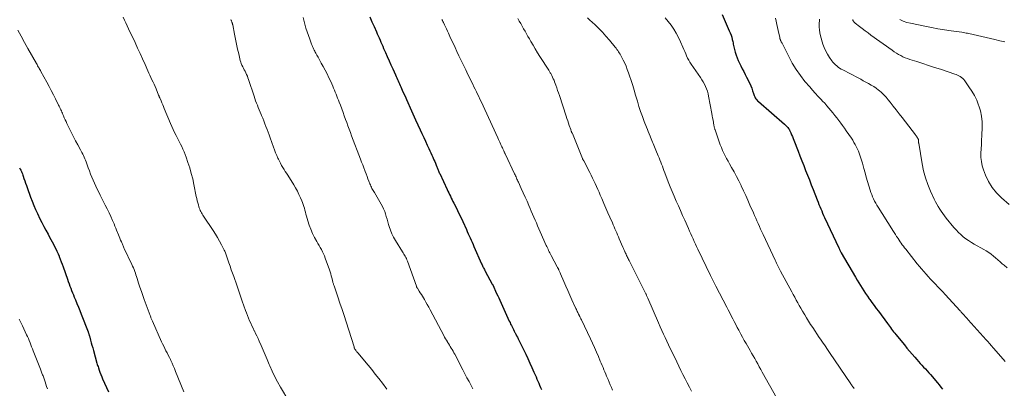
# Model space of a CAD drawing. Units: feet. Extents: x 1985000 to 1990021, y 510000 to 515000.
# Drawn here: x 1987134 to 1987391, y 510991 to 511088 of the extents above; entities that cross this region are included whole.
import ezdxf

# ---------------------------------------------------------------- set-up
doc = ezdxf.new("R2010")
doc.units = ezdxf.units.FT
doc.header["$LTSCALE"] = 100
doc.header["$MEASUREMENT"] = 0
doc.layers.add('CONTOUR INDEX', color=32, linetype='Continuous', lineweight=25)
doc.layers.add('CONTOUR INTERMEDIATE', color=40, linetype='Continuous', lineweight=15)

msp = doc.modelspace()

# ---------------------------------------------------------------- linework, layer by layer
at = {"layer": 'CONTOUR INDEX', "flags": 128}
for points, elevation in [([(1987317.58, 511088.84), (1987319.49, 511084.61), (1987319.73, 511084.05), (1987319.94, 511083.48), (1987320.12, 511082.89), (1987320.27, 511082.3), (1987320.38, 511081.8), (1987320.46, 511081.45), (1987320.53, 511081.1), (1987320.6, 511080.74), (1987320.66, 511080.39), (1987320.73, 511080.04), (1987320.81, 511079.69), (1987320.9, 511079.34), (1987321.01, 511079), (1987321.28, 511078.24), (1987321.55, 511077.52), (1987321.84, 511076.81), (1987322.16, 511076.12), (1987322.5, 511075.43), (1987322.89, 511074.68), (1987323.27, 511073.93), (1987323.65, 511073.19), (1987324.03, 511072.44), (1987324.41, 511071.69), (1987324.55, 511071.41), (1987324.84, 511070.8), (1987325.11, 511070.18), (1987325.35, 511069.55), (1987325.58, 511068.91), (1987325.8, 511068.23), (1987325.9, 511067.93), (1987326.02, 511067.64), (1987326.15, 511067.35), (1987326.3, 511067.06), (1987326.47, 511066.79), (1987326.65, 511066.54), (1987326.86, 511066.3), (1987327.09, 511066.08), (1987333.92, 511060.15), (1987334.14, 511059.95), (1987334.36, 511059.74), (1987334.56, 511059.52), (1987334.77, 511059.29), (1987334.95, 511059.06), (1987335.12, 511058.81), (1987335.27, 511058.55), (1987335.41, 511058.28), (1987335.59, 511057.89), (1987335.8, 511057.41), (1987336, 511056.93), (1987336.2, 511056.45), (1987336.39, 511055.97), (1987337.49, 511053.1), (1987337.98, 511051.84), (1987338.47, 511050.58), (1987338.96, 511049.32), (1987339.46, 511048.07), (1987339.96, 511046.81), (1987340.45, 511045.55), (1987340.95, 511044.29), (1987341.44, 511043.04), (1987342.51, 511040.32), (1987342.73, 511039.74), (1987342.97, 511039.16), (1987343.2, 511038.58), (1987343.44, 511038.01), (1987343.68, 511037.43), (1987343.93, 511036.86), (1987344.18, 511036.29), (1987344.44, 511035.73), (1987348.14, 511027.8), (1987348.22, 511027.64), (1987348.3, 511027.47), (1987348.38, 511027.31), (1987348.46, 511027.15), (1987348.55, 511026.99), (1987348.63, 511026.83), (1987348.72, 511026.67), (1987348.81, 511026.51), (1987352.52, 511020.07), (1987352.95, 511019.35), (1987353.37, 511018.64), (1987353.81, 511017.93), (1987354.26, 511017.23), (1987354.71, 511016.53), (1987355.18, 511015.84), (1987355.65, 511015.16), (1987356.13, 511014.48), (1987356.28, 511014.27), (1987356.84, 511013.49), (1987357.4, 511012.72), (1987357.97, 511011.94), (1987358.53, 511011.17), (1987360.88, 511007.97), (1987361.15, 511007.61), (1987361.42, 511007.25), (1987361.69, 511006.9), (1987361.96, 511006.54), (1987362.24, 511006.19), (1987362.52, 511005.83), (1987362.8, 511005.48), (1987363.08, 511005.13), (1987365.33, 511002.37), (1987366, 511001.55), (1987366.68, 511000.74), (1987367.36, 510999.93), (1987368.06, 510999.13), (1987368.57, 510998.55), (1987369.01, 510998.05), (1987369.46, 510997.55), (1987369.92, 510997.06), (1987370.38, 510996.57), (1987370.83, 510996.08), (1987371.29, 510995.59), (1987371.74, 510995.09), (1987372.18, 510994.59), (1987374, 510992.47), (1987374.46, 510991.92), (1987374.89, 510991.35), (1987375.29, 510990.76)], 860), ([(1987225.38, 511088.22), (1987225.92, 511086.98), (1987226.46, 511085.74), (1987227.07, 511084.35), (1987227.31, 511083.81), (1987227.55, 511083.26), (1987227.78, 511082.72), (1987228.02, 511082.18), (1987228.26, 511081.63), (1987228.5, 511081.09), (1987228.74, 511080.54)], 880), ([(1987228.74, 511080.54), (1987228.97, 511080), (1987229.44, 511078.93), (1987229.91, 511077.85), (1987230.38, 511076.77), (1987230.87, 511075.7), (1987231.35, 511074.63), (1987232.07, 511073.05), (1987232.25, 511072.66), (1987232.43, 511072.27), (1987232.61, 511071.88), (1987232.79, 511071.49), (1987232.96, 511071.1), (1987233.14, 511070.71), (1987233.31, 511070.32), (1987233.49, 511069.93), (1987233.86, 511069.09), (1987234.21, 511068.28), (1987234.57, 511067.47), (1987234.93, 511066.65), (1987235.29, 511065.84), (1987235.9, 511064.47), (1987236.25, 511063.69), (1987236.61, 511062.9), (1987236.96, 511062.11), (1987237.32, 511061.32), (1987238.54, 511058.68), (1987239, 511057.68), (1987239.46, 511056.68), (1987239.92, 511055.67), (1987240.37, 511054.66), (1987240.77, 511053.8), (1987241.03, 511053.22), (1987241.29, 511052.65), (1987241.55, 511052.08), (1987241.82, 511051.51), (1987241.94, 511051.26), (1987242.14, 511050.82), (1987242.34, 511050.37), (1987242.53, 511049.92), (1987242.73, 511049.47), (1987242.92, 511049.02), (1987243.01, 511048.8), (1987243.1, 511048.57), (1987243.19, 511048.35), (1987243.28, 511048.12), (1987243.36, 511047.9), (1987243.45, 511047.68), (1987243.55, 511047.46), (1987243.65, 511047.24), (1987245.57, 511043.07), (1987245.78, 511042.62), (1987246, 511042.17), (1987246.22, 511041.72), (1987246.45, 511041.28), (1987246.68, 511040.83), (1987246.9, 511040.39), (1987247.13, 511039.94), (1987247.35, 511039.5), (1987247.85, 511038.49), (1987248.32, 511037.54), (1987248.78, 511036.58), (1987249.23, 511035.62), (1987249.68, 511034.66), (1987250.63, 511032.6), (1987250.88, 511032.05), (1987251.14, 511031.49), (1987251.39, 511030.93), (1987251.64, 511030.37), (1987251.89, 511029.81), (1987252.14, 511029.25), (1987252.39, 511028.69), (1987252.63, 511028.13), (1987254.63, 511023.58), (1987254.74, 511023.34), (1987254.86, 511023.09), (1987254.97, 511022.85), (1987255.09, 511022.6), (1987255.21, 511022.36), (1987255.34, 511022.12), (1987255.46, 511021.88), (1987255.59, 511021.64), (1987257.43, 511018.29), (1987257.46, 511018.24), (1987257.48, 511018.19), (1987257.51, 511018.14), (1987257.53, 511018.09), (1987257.56, 511018.05), (1987257.58, 511018), (1987257.6, 511017.95), (1987257.63, 511017.9), (1987257.67, 511017.81), (1987257.71, 511017.72), (1987257.75, 511017.63), (1987257.79, 511017.54), (1987257.83, 511017.45), (1987258.29, 511016.44), (1987258.56, 511015.85), (1987258.83, 511015.26), (1987259.11, 511014.66), (1987259.38, 511014.07), (1987261.88, 511008.57), (1987262.06, 511008.2), (1987262.23, 511007.83), (1987262.41, 511007.46), (1987262.59, 511007.1), (1987262.77, 511006.73), (1987262.95, 511006.37), (1987263.14, 511006), (1987263.33, 511005.64), (1987263.37, 511005.57), (1987263.57, 511005.18), (1987263.78, 511004.78), (1987263.98, 511004.38), (1987264.18, 511003.99), (1987266.17, 510999.96), (1987266.73, 510998.79), (1987267.28, 510997.63), (1987267.81, 510996.45), (1987268.33, 510995.27), (1987268.88, 510993.99), (1987269.12, 510993.44), (1987269.35, 510992.9), (1987269.58, 510992.35), (1987269.8, 510991.8), (1987270.03, 510991.25), (1987270.27, 510990.71)], 880), ([(1987133.64, 511048.72), (1987133.8, 511048.42), (1987133.95, 511048.11), (1987134.1, 511047.8), (1987134.23, 511047.49), (1987134.36, 511047.17), (1987134.48, 511046.85), (1987134.6, 511046.53), (1987134.79, 511045.96), (1987134.99, 511045.35), (1987135.2, 511044.75), (1987135.41, 511044.14), (1987135.62, 511043.54), (1987136.5, 511041.07), (1987136.9, 511039.98), (1987137.34, 511038.9), (1987137.81, 511037.84), (1987138.3, 511036.78), (1987138.97, 511035.42), (1987139.48, 511034.4), (1987140, 511033.38), (1987140.53, 511032.38), (1987141.08, 511031.37), (1987141.51, 511030.59), (1987141.84, 511029.98), (1987142.17, 511029.37), (1987142.49, 511028.76), (1987142.81, 511028.14), (1987143.12, 511027.51), (1987143.41, 511026.89), (1987143.7, 511026.25), (1987143.97, 511025.61), (1987144, 511025.53), (1987144.28, 511024.85), (1987144.54, 511024.16), (1987144.8, 511023.47), (1987145.05, 511022.77), (1987146.16, 511019.56), (1987146.37, 511018.97), (1987146.58, 511018.38), (1987146.8, 511017.79), (1987147.02, 511017.2), (1987147.25, 511016.62), (1987147.49, 511016.04), (1987147.72, 511015.46), (1987147.96, 511014.88), (1987148.26, 511014.16), (1987148.65, 511013.22), (1987149.04, 511012.28), (1987149.42, 511011.34), (1987149.79, 511010.39), (1987151.57, 511005.84), (1987151.62, 511005.7), (1987151.67, 511005.57), (1987151.72, 511005.43), (1987151.77, 511005.29), (1987151.81, 511005.15), (1987151.85, 511005.01), (1987151.89, 511004.87), (1987151.93, 511004.73), (1987152.22, 511003.64), (1987152.4, 511002.95), (1987152.59, 511002.27), (1987152.78, 511001.58), (1987152.97, 511000.9), (1987153.9, 510997.56), (1987153.99, 510997.27), (1987154.07, 510996.98), (1987154.17, 510996.7), (1987154.27, 510996.41), (1987154.48, 510995.8), (1987154.69, 510995.22), (1987154.91, 510994.64), (1987155.14, 510994.06), (1987155.39, 510993.49), (1987155.89, 510992.34), (1987156.4, 510991.2), (1987156.92, 510990.07)], 900)]:
    msp.add_lwpolyline(points, dxfattribs=dict(at, elevation=elevation))
at = {"layer": 'CONTOUR INTERMEDIATE', "flags": 128}
for points, elevation in [([(1987160.72, 511088.19), (1987161.08, 511087.42), (1987161.45, 511086.65), (1987161.82, 511085.88), (1987162.18, 511085.11), (1987163.88, 511081.51), (1987164.54, 511080.09), (1987165.19, 511078.67), (1987165.84, 511077.24), (1987166.48, 511075.82), (1987167.22, 511074.15), (1987167.49, 511073.55), (1987167.76, 511072.96), (1987168.03, 511072.37), (1987168.31, 511071.78), (1987168.59, 511071.18), (1987168.86, 511070.59), (1987169.12, 511069.99), (1987169.38, 511069.39), (1987170.05, 511067.78), (1987170.08, 511067.69), (1987170.12, 511067.6), (1987170.16, 511067.51), (1987170.19, 511067.42), (1987170.23, 511067.33), (1987170.26, 511067.24), (1987170.3, 511067.15), (1987170.34, 511067.06), (1987170.69, 511066.25), (1987170.9, 511065.75), (1987171.11, 511065.26), (1987171.32, 511064.76), (1987171.53, 511064.26), (1987173.16, 511060.34), (1987173.5, 511059.54), (1987173.86, 511058.75), (1987174.23, 511057.97), (1987174.62, 511057.19), (1987174.72, 511056.98), (1987175.06, 511056.31), (1987175.4, 511055.63), (1987175.74, 511054.96), (1987176.08, 511054.29), (1987176.41, 511053.61), (1987176.71, 511052.92), (1987176.99, 511052.22), (1987177.25, 511051.51), (1987177.72, 511050.11), (1987178.18, 511048.69), (1987178.6, 511047.25), (1987178.96, 511045.81), (1987179.28, 511044.35), (1987179.91, 511041.23), (1987180.03, 511040.67), (1987180.16, 511040.11), (1987180.31, 511039.56), (1987180.46, 511039), (1987180.59, 511038.56), (1987180.69, 511038.23), (1987180.81, 511037.91), (1987180.94, 511037.59), (1987181.09, 511037.28), (1987181.25, 511036.97), (1987181.42, 511036.67), (1987181.6, 511036.37), (1987181.79, 511036.08), (1987184.33, 511032.29), (1987184.91, 511031.39), (1987185.46, 511030.48), (1987185.99, 511029.55), (1987186.49, 511028.61), (1987187.23, 511027.18), (1987187.34, 511026.94), (1987187.46, 511026.7), (1987187.56, 511026.45), (1987187.66, 511026.2), (1987187.75, 511025.94), (1987187.84, 511025.69), (1987187.93, 511025.44), (1987188.01, 511025.18), (1987188.46, 511023.88), (1987188.77, 511022.98), (1987189.08, 511022.07), (1987189.39, 511021.17), (1987189.71, 511020.27), (1987190.5, 511018.02), (1987190.68, 511017.49), (1987190.86, 511016.96), (1987191.04, 511016.44), (1987191.21, 511015.91), (1987191.39, 511015.38), (1987191.57, 511014.85), (1987191.75, 511014.32), (1987191.93, 511013.8), (1987192.77, 511011.42), (1987193.03, 511010.74), (1987193.29, 511010.06), (1987193.57, 511009.39), (1987193.85, 511008.72), (1987194.16, 511008.06), (1987194.46, 511007.4), (1987194.78, 511006.74), (1987195.1, 511006.09), (1987195.11, 511006.06), (1987195.44, 511005.39), (1987195.76, 511004.72), (1987196.07, 511004.04), (1987196.38, 511003.36), (1987196.86, 511002.25), (1987197.41, 511001.01), (1987197.94, 510999.77), (1987198.48, 510998.53), (1987199.01, 510997.29), (1987199.17, 510996.9), (1987199.81, 510995.47), (1987200.49, 510994.06), (1987201.21, 510992.68), (1987201.98, 510991.32), (1987204.12, 510987.66)], 892), ([(1987188.99, 511087.53), (1987189.04, 511087.42), (1987189.08, 511087.31), (1987189.13, 511087.2), (1987189.17, 511087.09), (1987189.21, 511086.98), (1987189.24, 511086.87), (1987189.28, 511086.76), (1987189.31, 511086.65), (1987189.32, 511086.63), (1987189.35, 511086.51), (1987189.39, 511086.38), (1987189.41, 511086.26), (1987189.44, 511086.13), (1987189.92, 511083.69), (1987190.18, 511082.4), (1987190.45, 511081.11), (1987190.74, 511079.83), (1987191.04, 511078.54), (1987191.44, 511076.85), (1987191.56, 511076.42), (1987191.7, 511076), (1987191.87, 511075.59), (1987192.06, 511075.19), (1987192.26, 511074.79), (1987192.46, 511074.4), (1987192.67, 511074), (1987192.87, 511073.61), (1987192.89, 511073.57), (1987193.09, 511073.16), (1987193.28, 511072.74), (1987193.44, 511072.31), (1987193.6, 511071.87), (1987195.03, 511067.52), (1987195.24, 511066.91), (1987195.45, 511066.3), (1987195.67, 511065.69), (1987195.9, 511065.09), (1987196.14, 511064.49), (1987196.38, 511063.89), (1987196.63, 511063.3), (1987196.88, 511062.7), (1987197, 511062.43), (1987197.3, 511061.71), (1987197.6, 511060.99), (1987197.88, 511060.26), (1987198.16, 511059.53), (1987198.43, 511058.8), (1987198.71, 511058.06), (1987198.97, 511057.33), (1987199.24, 511056.59), (1987200.12, 511054.12), (1987200.39, 511053.4), (1987200.67, 511052.69), (1987200.97, 511051.99), (1987201.27, 511051.29), (1987201.4, 511051.01), (1987201.66, 511050.46), (1987201.94, 511049.91), (1987202.24, 511049.38), (1987202.55, 511048.85), (1987202.88, 511048.33), (1987203.2, 511047.81), (1987203.53, 511047.29), (1987203.85, 511046.77), (1987205.42, 511044.27), (1987205.91, 511043.45), (1987206.37, 511042.61), (1987206.8, 511041.76), (1987207.2, 511040.89), (1987207.55, 511040.1), (1987207.74, 511039.62), (1987207.92, 511039.13), (1987208.08, 511038.63), (1987208.21, 511038.13), (1987208.34, 511037.62), (1987208.47, 511037.12), (1987208.61, 511036.61), (1987208.75, 511036.11), (1987209.1, 511034.85), (1987209.46, 511033.74), (1987209.87, 511032.64), (1987210.34, 511031.58), (1987210.87, 511030.53), (1987211.47, 511029.45), (1987211.76, 511028.91), (1987212.06, 511028.38), (1987212.36, 511027.84), (1987212.67, 511027.31), (1987212.96, 511026.77), (1987213.23, 511026.22), (1987213.47, 511025.66), (1987213.69, 511025.09), (1987214.79, 511022.03), (1987214.96, 511021.52), (1987215.12, 511021.01), (1987215.27, 511020.49), (1987215.4, 511019.97), (1987215.55, 511019.3), (1987215.6, 511019.11), (1987215.65, 511018.92), (1987215.69, 511018.73), (1987215.74, 511018.55), (1987215.8, 511018.36), (1987215.85, 511018.18), (1987215.91, 511017.99), (1987215.97, 511017.81), (1987216.98, 511014.93), (1987217.54, 511013.3), (1987218.08, 511011.67), (1987218.62, 511010.04), (1987219.14, 511008.4), (1987221.21, 511001.85), (1987221.25, 511001.74), (1987221.29, 511001.62), (1987221.34, 511001.5), (1987221.39, 511001.39), (1987221.45, 511001.28), (1987221.51, 511001.17), (1987221.58, 511001.07), (1987221.65, 511000.97), (1987221.73, 511000.86), (1987221.84, 511000.71), (1987221.96, 511000.56), (1987222.08, 511000.41), (1987222.2, 511000.26), (1987224.88, 510997.07), (1987225.84, 510995.91), (1987226.78, 510994.74), (1987227.71, 510993.55), (1987228.63, 510992.36), (1987229.8, 510990.82)], 888), ([(1987207.86, 511088.06), (1987208.33, 511086.31), (1987208.62, 511085.32), (1987208.92, 511084.33), (1987209.26, 511083.35), (1987209.61, 511082.38), (1987210.12, 511081.06), (1987210.24, 511080.76), (1987210.36, 511080.46), (1987210.49, 511080.16), (1987210.63, 511079.87), (1987210.77, 511079.57), (1987210.92, 511079.28), (1987211.07, 511079), (1987211.23, 511078.71), (1987211.49, 511078.24), (1987211.78, 511077.72), (1987212.07, 511077.2), (1987212.36, 511076.68), (1987212.65, 511076.16), (1987213.14, 511075.27), (1987213.67, 511074.3), (1987214.17, 511073.32), (1987214.65, 511072.32), (1987215.1, 511071.32), (1987215.64, 511070.1), (1987215.86, 511069.58), (1987216.08, 511069.06), (1987216.3, 511068.54), (1987216.51, 511068.01), (1987216.71, 511067.48), (1987216.92, 511066.96), (1987217.12, 511066.43), (1987217.33, 511065.9), (1987217.63, 511065.11), (1987217.98, 511064.18), (1987218.33, 511063.25), (1987218.67, 511062.32), (1987219.01, 511061.39), (1987219.29, 511060.63), (1987219.61, 511059.75), (1987219.93, 511058.87), (1987220.26, 511057.99), (1987220.59, 511057.12), (1987222.92, 511050.99), (1987223.2, 511050.24), (1987223.49, 511049.49), (1987223.77, 511048.74), (1987224.06, 511047.99), (1987224.14, 511047.77), (1987224.38, 511047.13), (1987224.63, 511046.49), (1987224.87, 511045.85), (1987225.12, 511045.21), (1987225.37, 511044.54), (1987225.5, 511044.24), (1987225.62, 511043.94), (1987225.76, 511043.65), (1987225.91, 511043.36), (1987226.06, 511043.07), (1987226.22, 511042.79), (1987226.38, 511042.51), (1987226.54, 511042.23), (1987228.32, 511039.26), (1987228.66, 511038.63), (1987228.97, 511037.99), (1987229.24, 511037.33), (1987229.47, 511036.65), (1987229.67, 511035.97), (1987229.87, 511035.28), (1987230.07, 511034.59), (1987230.27, 511033.9), (1987230.43, 511033.33), (1987230.75, 511032.38), (1987231.12, 511031.45), (1987231.57, 511030.55), (1987232.07, 511029.68), (1987233.91, 511026.76), (1987234.09, 511026.46), (1987234.27, 511026.17), (1987234.45, 511025.88), (1987234.62, 511025.58), (1987234.78, 511025.28), (1987234.93, 511024.97), (1987235.06, 511024.66), (1987235.19, 511024.34), (1987237.53, 511017.74), (1987237.56, 511017.67), (1987237.59, 511017.6), (1987237.62, 511017.53), (1987237.65, 511017.46), (1987237.68, 511017.39), (1987237.72, 511017.33), (1987237.76, 511017.26), (1987237.8, 511017.2), (1987238.29, 511016.45), (1987238.57, 511016.01), (1987238.85, 511015.56), (1987239.12, 511015.12), (1987239.39, 511014.67), (1987239.63, 511014.25), (1987240.01, 511013.59), (1987240.39, 511012.92), (1987240.76, 511012.25), (1987241.12, 511011.58), (1987244.69, 511004.86), (1987244.93, 511004.43), (1987245.17, 511004), (1987245.42, 511003.58), (1987245.67, 511003.16), (1987245.7, 511003.11), (1987245.95, 511002.72), (1987246.19, 511002.33), (1987246.43, 511001.93), (1987246.67, 511001.54), (1987246.91, 511001.14), (1987247.14, 511000.74), (1987247.36, 511000.34), (1987247.58, 510999.93), (1987249.72, 510995.84), (1987250.25, 510994.81), (1987250.79, 510993.79), (1987251.34, 510992.78), (1987251.88, 510991.76), (1987252.34, 510990.91)], 884), ([(1987244.21, 511087.59), (1987244.34, 511087.31), (1987244.47, 511087.03), (1987244.6, 511086.76), (1987244.87, 511086.2), (1987245.13, 511085.64), (1987245.39, 511085.09), (1987245.66, 511084.53), (1987245.92, 511083.98), (1987246.32, 511083.13), (1987246.78, 511082.15), (1987247.23, 511081.17), (1987247.69, 511080.19), (1987248.14, 511079.21), (1987248.67, 511078.08), (1987248.91, 511077.54), (1987249.17, 511077.01), (1987249.42, 511076.47), (1987249.67, 511075.93), (1987249.93, 511075.4), (1987250.19, 511074.87), (1987250.45, 511074.34), (1987250.71, 511073.81), (1987251.99, 511071.24), (1987252.31, 511070.6), (1987252.63, 511069.95), (1987252.94, 511069.31), (1987253.26, 511068.66), (1987253.57, 511068.01), (1987253.87, 511067.37), (1987254.18, 511066.71), (1987254.48, 511066.06), (1987258.87, 511056.55), (1987259.05, 511056.17), (1987259.22, 511055.79), (1987259.4, 511055.41), (1987259.57, 511055.02), (1987259.65, 511054.86), (1987259.78, 511054.56), (1987259.92, 511054.26), (1987260.06, 511053.97), (1987260.19, 511053.67), (1987260.34, 511053.35), (1987260.41, 511053.21), (1987260.47, 511053.07), (1987260.54, 511052.93), (1987260.6, 511052.8), (1987260.67, 511052.66), (1987260.73, 511052.52), (1987260.8, 511052.38), (1987260.86, 511052.24), (1987263.26, 511047.14), (1987263.38, 511046.87), (1987263.51, 511046.6), (1987263.64, 511046.33), (1987263.76, 511046.06), (1987263.89, 511045.79), (1987264.01, 511045.52), (1987264.14, 511045.24), (1987264.26, 511044.97), (1987265.02, 511043.3), (1987265.53, 511042.19), (1987266.02, 511041.08), (1987266.51, 511039.96), (1987267, 511038.84), (1987267.31, 511038.12), (1987267.64, 511037.35), (1987267.97, 511036.59), (1987268.3, 511035.82), (1987268.63, 511035.06), (1987268.96, 511034.29), (1987269.29, 511033.53), (1987269.63, 511032.77), (1987269.96, 511032), (1987271.55, 511028.43), (1987271.7, 511028.1), (1987271.85, 511027.77), (1987272.01, 511027.44), (1987272.16, 511027.11), (1987272.32, 511026.78), (1987272.49, 511026.45), (1987272.66, 511026.13), (1987272.83, 511025.8), (1987274.45, 511022.77), (1987274.51, 511022.66), (1987274.56, 511022.56), (1987274.61, 511022.46), (1987274.67, 511022.36), (1987274.72, 511022.25), (1987274.77, 511022.15), (1987274.82, 511022.04), (1987274.86, 511021.94), (1987274.94, 511021.77), (1987275.02, 511021.58), (1987275.11, 511021.39), (1987275.19, 511021.2), (1987275.28, 511021.01), (1987276.17, 511018.98), (1987276.7, 511017.78), (1987277.23, 511016.58), (1987277.76, 511015.38), (1987278.29, 511014.17), (1987279.2, 511012.12), (1987279.32, 511011.88), (1987279.43, 511011.63), (1987279.55, 511011.38), (1987279.66, 511011.13), (1987279.78, 511010.89), (1987279.9, 511010.64), (1987280.02, 511010.4), (1987280.15, 511010.15), (1987280.19, 511010.07), (1987280.33, 511009.79), (1987280.47, 511009.51), (1987280.61, 511009.22), (1987280.75, 511008.94), (1987283.14, 511003.97), (1987283.68, 511002.82), (1987284.21, 511001.67), (1987284.72, 511000.51), (1987285.21, 510999.35), (1987285.71, 510998.13), (1987285.95, 510997.57), (1987286.18, 510997.01), (1987286.42, 510996.45), (1987286.65, 510995.88), (1987286.88, 510995.32), (1987287.12, 510994.76), (1987287.36, 510994.2), (1987287.6, 510993.64), (1987287.72, 510993.34), (1987288.03, 510992.62), (1987288.33, 510991.91), (1987288.64, 510991.2), (1987288.94, 510990.49)], 876), ([(1987264.07, 511087.78), (1987264.48, 511087.13), (1987264.88, 511086.48), (1987265.26, 511085.82), (1987265.63, 511085.14), (1987266, 511084.47), (1987266.37, 511083.8), (1987266.75, 511083.13), (1987267.13, 511082.47), (1987267.51, 511081.82), (1987268.1, 511080.83), (1987268.69, 511079.85), (1987269.29, 511078.87), (1987269.89, 511077.9), (1987272.19, 511074.28), (1987272.29, 511074.11), (1987272.4, 511073.94), (1987272.5, 511073.78), (1987272.61, 511073.61), (1987272.71, 511073.44), (1987272.81, 511073.26), (1987272.9, 511073.09), (1987272.99, 511072.91), (1987273.21, 511072.46), (1987273.4, 511072.05), (1987273.58, 511071.64), (1987273.75, 511071.22), (1987273.91, 511070.8), (1987274.07, 511070.33), (1987274.3, 511069.66), (1987274.53, 511069), (1987274.76, 511068.33), (1987274.98, 511067.67), (1987276.75, 511062.29), (1987276.96, 511061.66), (1987277.17, 511061.04), (1987277.38, 511060.42), (1987277.59, 511059.79), (1987277.95, 511058.74), (1987277.98, 511058.64), (1987278.02, 511058.55), (1987278.05, 511058.45), (1987278.09, 511058.36), (1987278.1, 511058.33), (1987278.13, 511058.25), (1987278.17, 511058.17), (1987278.2, 511058.09), (1987278.24, 511058.02), (1987278.29, 511057.9), (1987278.3, 511057.88), (1987278.31, 511057.86), (1987278.32, 511057.84), (1987278.33, 511057.83), (1987278.36, 511057.75), (1987278.37, 511057.73), (1987278.38, 511057.71), (1987278.39, 511057.69), (1987278.39, 511057.68), (1987281.04, 511051.2), (1987281.08, 511051.12), (1987281.12, 511051.03), (1987281.15, 511050.95), (1987281.19, 511050.86), (1987281.23, 511050.78), (1987281.27, 511050.69), (1987281.32, 511050.61), (1987281.36, 511050.53), (1987282.94, 511047.52), (1987283.32, 511046.79), (1987283.68, 511046.06), (1987284.04, 511045.33), (1987284.38, 511044.59), (1987284.72, 511043.84), (1987285.05, 511043.1), (1987285.38, 511042.35), (1987285.7, 511041.6), (1987286.11, 511040.66), (1987286.63, 511039.43), (1987287.16, 511038.21), (1987287.69, 511036.99), (1987288.23, 511035.78), (1987288.88, 511034.3), (1987289.11, 511033.79), (1987289.33, 511033.27), (1987289.55, 511032.76), (1987289.77, 511032.25), (1987290, 511031.73), (1987290.22, 511031.21), (1987290.44, 511030.7), (1987290.66, 511030.18), (1987291.62, 511027.97), (1987291.75, 511027.65), (1987291.89, 511027.34), (1987292.03, 511027.03), (1987292.17, 511026.71), (1987292.21, 511026.64), (1987292.34, 511026.37), (1987292.47, 511026.09), (1987292.6, 511025.82), (1987292.73, 511025.54), (1987292.86, 511025.27), (1987293, 511025), (1987293.13, 511024.72), (1987293.27, 511024.45), (1987297.53, 511015.94), (1987297.61, 511015.78), (1987297.69, 511015.62), (1987297.77, 511015.45), (1987297.84, 511015.29), (1987297.92, 511015.12), (1987297.99, 511014.96), (1987298.07, 511014.79), (1987298.14, 511014.62), (1987300.96, 511008.12), (1987301.38, 511007.15), (1987301.81, 511006.19), (1987302.25, 511005.23), (1987302.69, 511004.28), (1987303.14, 511003.32), (1987303.59, 511002.37), (1987304.04, 511001.42), (1987304.5, 511000.47), (1987305.74, 510997.91), (1987306.27, 510996.81), (1987306.81, 510995.71), (1987307.35, 510994.6), (1987307.9, 510993.5), (1987308.45, 510992.41), (1987309.02, 510991.32), (1987309.6, 510990.24)], 872), ([(1987282.34, 511088), (1987282.96, 511087.41), (1987283.59, 511086.82), (1987284.33, 511086.13), (1987285.31, 511085.18), (1987286.26, 511084.21), (1987287.18, 511083.2), (1987288.07, 511082.17), (1987289.59, 511080.33), (1987289.82, 511080.04), (1987290.05, 511079.74), (1987290.27, 511079.43), (1987290.48, 511079.12), (1987290.68, 511078.8), (1987290.87, 511078.48), (1987291.06, 511078.15), (1987291.23, 511077.82), (1987291.7, 511076.91), (1987292.09, 511076.11), (1987292.45, 511075.3), (1987292.78, 511074.48), (1987293.08, 511073.64), (1987293.37, 511072.81), (1987293.78, 511071.55), (1987294.19, 511070.29), (1987294.58, 511069.02), (1987294.95, 511067.75), (1987295.41, 511066.14), (1987295.81, 511064.79), (1987296.25, 511063.46), (1987296.72, 511062.13), (1987297.22, 511060.82), (1987297.8, 511059.37), (1987298.03, 511058.79), (1987298.27, 511058.21), (1987298.5, 511057.64), (1987298.74, 511057.06), (1987298.87, 511056.75), (1987299.04, 511056.33), (1987299.21, 511055.91), (1987299.38, 511055.49), (1987299.55, 511055.06), (1987299.72, 511054.64), (1987299.89, 511054.22), (1987300.06, 511053.8), (1987300.24, 511053.38), (1987300.85, 511051.91), (1987301.08, 511051.36), (1987301.3, 511050.8), (1987301.52, 511050.25), (1987301.73, 511049.69), (1987301.95, 511049.13), (1987302.16, 511048.57), (1987302.37, 511048.02), (1987302.59, 511047.46), (1987303.51, 511045.06), (1987304.01, 511043.79), (1987304.52, 511042.53), (1987305.05, 511041.27), (1987305.59, 511040.02), (1987306.15, 511038.78), (1987306.7, 511037.53), (1987307.25, 511036.28), (1987307.81, 511035.04), (1987308.79, 511032.83), (1987309.09, 511032.15), (1987309.4, 511031.47), (1987309.7, 511030.8), (1987310, 511030.12), (1987310.3, 511029.44), (1987310.61, 511028.77), (1987310.92, 511028.1), (1987311.24, 511027.43), (1987314.53, 511020.56), (1987314.7, 511020.2), (1987314.88, 511019.84), (1987315.06, 511019.48), (1987315.24, 511019.13), (1987315.42, 511018.77), (1987315.6, 511018.42), (1987315.78, 511018.06), (1987315.97, 511017.71), (1987318.81, 511012.27), (1987319.21, 511011.52), (1987319.6, 511010.76), (1987319.99, 511010), (1987320.38, 511009.24), (1987320.78, 511008.48), (1987321.17, 511007.73), (1987321.57, 511006.97), (1987321.97, 511006.21), (1987322.06, 511006.05), (1987322.51, 511005.21), (1987322.96, 511004.38), (1987323.42, 511003.55), (1987323.89, 511002.72), (1987324.94, 511000.9), (1987325.34, 511000.19), (1987325.74, 510999.49), (1987326.14, 510998.79), (1987326.54, 510998.09), (1987326.94, 510997.38), (1987327.34, 510996.68), (1987327.74, 510995.97), (1987328.13, 510995.26), (1987331.93, 510988.44)], 868), ([(1987302.66, 511087.98), (1987303.46, 511087.02), (1987304.24, 511086.04), (1987304.95, 511085.02), (1987305.61, 511083.96), (1987306.19, 511082.87), (1987306.72, 511081.74), (1987307.34, 511080.3), (1987307.58, 511079.73), (1987307.82, 511079.17), (1987308.06, 511078.6), (1987308.31, 511078.03), (1987308.57, 511077.47), (1987308.85, 511076.92), (1987309.16, 511076.39), (1987309.49, 511075.87), (1987311.91, 511072.35), (1987312.28, 511071.78), (1987312.63, 511071.21), (1987312.95, 511070.61), (1987313.26, 511070.01), (1987313.52, 511069.39), (1987313.75, 511068.76), (1987313.93, 511068.11), (1987314.08, 511067.45), (1987314.92, 511062.92), (1987315.02, 511062.35), (1987315.12, 511061.78), (1987315.22, 511061.2), (1987315.32, 511060.63), (1987315.47, 511059.77), (1987315.49, 511059.63), (1987315.52, 511059.49), (1987315.55, 511059.35), (1987315.58, 511059.21), (1987315.62, 511059.07), (1987315.66, 511058.94), (1987315.7, 511058.8), (1987315.74, 511058.67), (1987316.84, 511055.5), (1987317.11, 511054.76), (1987317.4, 511054.02), (1987317.72, 511053.3), (1987318.06, 511052.59), (1987318.42, 511051.88), (1987318.79, 511051.18), (1987319.17, 511050.48), (1987319.55, 511049.79), (1987320.09, 511048.84), (1987320.74, 511047.66), (1987321.37, 511046.48), (1987321.98, 511045.29), (1987322.56, 511044.09), (1987322.6, 511044.01), (1987323.19, 511042.75), (1987323.77, 511041.49), (1987324.34, 511040.23), (1987324.9, 511038.97), (1987325.78, 511036.95), (1987326.09, 511036.24), (1987326.41, 511035.53), (1987326.73, 511034.82), (1987327.05, 511034.12), (1987327.37, 511033.41), (1987327.69, 511032.71), (1987328.02, 511032), (1987328.35, 511031.3), (1987331.49, 511024.53), (1987331.66, 511024.17), (1987331.83, 511023.81), (1987332.01, 511023.46), (1987332.18, 511023.1), (1987332.36, 511022.75), (1987332.54, 511022.4), (1987332.73, 511022.05), (1987332.92, 511021.7), (1987335.84, 511016.29), (1987336.23, 511015.56), (1987336.62, 511014.84), (1987337.02, 511014.12), (1987337.41, 511013.4), (1987337.81, 511012.68), (1987338.22, 511011.96), (1987338.63, 511011.25), (1987339.05, 511010.55), (1987339.22, 511010.27), (1987339.74, 511009.43), (1987340.26, 511008.59), (1987340.79, 511007.76), (1987341.33, 511006.94), (1987343.06, 511004.35), (1987343.39, 511003.86), (1987343.72, 511003.37), (1987344.06, 511002.87), (1987344.39, 511002.38), (1987344.73, 511001.89), (1987345.06, 511001.4), (1987345.39, 511000.9), (1987345.73, 511000.41), (1987351.28, 510992.21), (1987351.33, 510992.14), (1987351.38, 510992.06), (1987351.43, 510991.98), (1987351.48, 510991.91), (1987351.53, 510991.83), (1987351.58, 510991.76), (1987351.63, 510991.68), (1987351.68, 510991.61), (1987351.71, 510991.56), (1987351.78, 510991.47), (1987351.86, 510991.38), (1987351.94, 510991.29), (1987352.02, 510991.2), (1987352.22, 510991)], 864), ([(1987331.56, 511087.93), (1987331.75, 511087.1), (1987331.94, 511086.28), (1987332.13, 511085.46), (1987332.31, 511084.64), (1987332.7, 511082.85), (1987332.72, 511082.78), (1987332.73, 511082.72), (1987332.74, 511082.66), (1987332.75, 511082.59), (1987332.76, 511082.53), (1987332.77, 511082.46), (1987332.79, 511082.4), (1987332.81, 511082.34), (1987332.86, 511082.21), (1987332.91, 511082.08), (1987332.97, 511081.95), (1987333.03, 511081.83), (1987333.09, 511081.71), (1987333.13, 511081.63), (1987333.21, 511081.47), (1987333.3, 511081.32), (1987333.38, 511081.16), (1987333.46, 511080.99), (1987335.03, 511077.83), (1987335.96, 511076.12), (1987336.97, 511074.47), (1987338.09, 511072.9), (1987339.3, 511071.37), (1987340.54, 511069.91), (1987341.27, 511069.07), (1987342.01, 511068.25), (1987342.76, 511067.43), (1987343.52, 511066.62), (1987343.91, 511066.22), (1987344.47, 511065.62), (1987345.03, 511065), (1987345.57, 511064.37), (1987346.1, 511063.73), (1987346.62, 511063.09), (1987347.13, 511062.44), (1987347.65, 511061.78), (1987348.16, 511061.13), (1987348.67, 511060.46), (1987349.17, 511059.79), (1987349.65, 511059.1), (1987350.12, 511058.42), (1987351.44, 511056.47), (1987351.79, 511055.93), (1987352.12, 511055.39), (1987352.43, 511054.83), (1987352.73, 511054.27), (1987352.81, 511054.12), (1987353.05, 511053.62), (1987353.28, 511053.11), (1987353.49, 511052.6), (1987353.68, 511052.08), (1987353.87, 511051.56), (1987354.04, 511051.03), (1987354.2, 511050.5), (1987354.35, 511049.97), (1987354.73, 511048.56), (1987355.04, 511047.41), (1987355.36, 511046.26), (1987355.7, 511045.12), (1987356.04, 511043.98), (1987356.37, 511042.88), (1987356.56, 511042.3), (1987356.77, 511041.72), (1987357.01, 511041.15), (1987357.26, 511040.59), (1987357.54, 511040.04), (1987357.83, 511039.49), (1987358.14, 511038.96), (1987358.46, 511038.43), (1987362.01, 511032.79), (1987362.33, 511032.29), (1987362.65, 511031.79), (1987362.97, 511031.29), (1987363.28, 511030.79), (1987363.4, 511030.61), (1987363.66, 511030.2), (1987363.93, 511029.79), (1987364.21, 511029.39), (1987364.49, 511028.99), (1987364.78, 511028.6), (1987365.07, 511028.21), (1987365.37, 511027.82), (1987365.67, 511027.43), (1987368.72, 511023.62), (1987369.28, 511022.94), (1987369.84, 511022.26), (1987370.42, 511021.59), (1987371, 511020.92), (1987371.59, 511020.27), (1987372.19, 511019.62), (1987372.79, 511018.98), (1987373.4, 511018.34), (1987373.48, 511018.27), (1987374.12, 511017.6), (1987374.77, 511016.92), (1987375.41, 511016.24), (1987376.04, 511015.56), (1987379.98, 511011.28), (1987380.07, 511011.18), (1987380.15, 511011.09), (1987380.24, 511010.99), (1987380.32, 511010.9), (1987380.4, 511010.8), (1987380.49, 511010.7), (1987380.57, 511010.61), (1987380.65, 511010.51), (1987381, 511010.12), (1987381.25, 511009.83), (1987381.51, 511009.54), (1987381.77, 511009.25), (1987382.03, 511008.97), (1987386.76, 511003.71), (1987387.01, 511003.43), (1987387.26, 511003.15), (1987387.51, 511002.87), (1987387.76, 511002.59), (1987388, 511002.3), (1987388.25, 511002.02), (1987388.49, 511001.74), (1987388.74, 511001.46), (1987391.71, 510998.04)], 856), ([(1987343.14, 511087.67), (1987343.12, 511087.43), (1987343.04, 511086.36), (1987343.03, 511085.58), (1987343.07, 511084.81), (1987343.19, 511084.05), (1987343.37, 511083.29), (1987344.01, 511081.14), (1987344.34, 511080.21), (1987344.72, 511079.31), (1987345.2, 511078.45), (1987345.73, 511077.62), (1987346.34, 511076.78), (1987346.63, 511076.41), (1987346.93, 511076.05), (1987347.26, 511075.72), (1987347.61, 511075.4), (1987347.98, 511075.11), (1987348.37, 511074.83), (1987348.77, 511074.58), (1987349.18, 511074.35), (1987353.19, 511072.27), (1987353.89, 511071.91), (1987354.58, 511071.54), (1987355.28, 511071.17), (1987355.97, 511070.79), (1987356.65, 511070.4), (1987357.31, 511069.98), (1987357.96, 511069.54), (1987358.58, 511069.06), (1987358.7, 511068.97), (1987359.35, 511068.42), (1987359.97, 511067.83), (1987360.55, 511067.21), (1987361.11, 511066.56), (1987361.62, 511065.91), (1987362.41, 511064.91), (1987363.19, 511063.9), (1987363.97, 511062.9), (1987364.75, 511061.89), (1987368.22, 511057.33), (1987368.36, 511057.15), (1987368.49, 511056.98), (1987368.62, 511056.8), (1987368.75, 511056.62), (1987368.88, 511056.43), (1987368.94, 511056.34), (1987368.98, 511056.25), (1987369.01, 511056.16), (1987369.03, 511056.06), (1987369.04, 511055.96), (1987369.05, 511055.85), (1987369.05, 511055.75), (1987369.05, 511055.65), (1987369.05, 511055.63), (1987369.05, 511055.52), (1987369.06, 511055.41), (1987369.07, 511055.29), (1987369.08, 511055.18), (1987369.98, 511049.76), (1987370.37, 511047.92), (1987370.85, 511046.11), (1987371.47, 511044.34), (1987372.19, 511042.6), (1987373.16, 511040.5), (1987373.48, 511039.84), (1987373.82, 511039.2), (1987374.19, 511038.57), (1987374.58, 511037.95), (1987375, 511037.35), (1987375.42, 511036.75), (1987375.86, 511036.17), (1987376.31, 511035.59), (1987378.3, 511033.12), (1987378.86, 511032.46), (1987379.46, 511031.84), (1987380.09, 511031.26), (1987380.76, 511030.7), (1987381.45, 511030.18), (1987382.16, 511029.69), (1987382.89, 511029.22), (1987383.63, 511028.78), (1987386.12, 511027.35), (1987386.77, 511026.96), (1987387.41, 511026.54), (1987388.03, 511026.09), (1987388.63, 511025.62), (1987389.22, 511025.13), (1987389.81, 511024.64), (1987390.39, 511024.14), (1987390.97, 511023.64), (1987391.42, 511023.24), (1987392.23, 511022.56)], 852), ([(1987351.81, 511087.52), (1987351.87, 511087.3), (1987351.97, 511087.1), (1987352.09, 511086.92), (1987352.23, 511086.75), (1987352.4, 511086.6), (1987353.54, 511085.73), (1987354.29, 511085.16), (1987355.04, 511084.59), (1987355.81, 511084.04), (1987356.57, 511083.48), (1987362.15, 511079.49), (1987362.68, 511079.12), (1987363.23, 511078.77), (1987363.79, 511078.43), (1987364.36, 511078.11), (1987364.94, 511077.82), (1987365.53, 511077.55), (1987366.14, 511077.32), (1987366.76, 511077.11), (1987368.6, 511076.52), (1987370.15, 511076.03), (1987371.69, 511075.53), (1987373.23, 511075.03), (1987374.77, 511074.53), (1987378.53, 511073.28), (1987378.9, 511073.14), (1987379.27, 511072.98), (1987379.62, 511072.8), (1987379.97, 511072.6), (1987380.3, 511072.37), (1987380.6, 511072.12), (1987380.87, 511071.83), (1987381.12, 511071.52), (1987382.25, 511069.95), (1987382.99, 511068.81), (1987383.68, 511067.64), (1987384.26, 511066.41), (1987384.78, 511065.16), (1987384.84, 511065), (1987385.26, 511063.62), (1987385.56, 511062.23), (1987385.69, 511060.81), (1987385.71, 511059.37), (1987385.61, 511057.15), (1987385.56, 511056.01), (1987385.5, 511054.87), (1987385.44, 511053.73), (1987385.38, 511052.59), (1987385.39, 511051.46), (1987385.49, 511050.35), (1987385.74, 511049.26), (1987386.08, 511048.18), (1987386.6, 511046.83), (1987387.39, 511045.16), (1987388.32, 511043.6), (1987389.48, 511042.2), (1987390.78, 511040.89), (1987392.8, 511039.14)], 848), ([(1987364.18, 511087.54), (1987365.05, 511087.13), (1987365.97, 511086.81), (1987366.91, 511086.56), (1987370.65, 511085.78), (1987372.39, 511085.43), (1987374.13, 511085.12), (1987375.87, 511084.83), (1987377.62, 511084.57), (1987380.38, 511084.2), (1987380.75, 511084.14), (1987381.12, 511084.09), (1987381.49, 511084.02), (1987381.86, 511083.96), (1987382.23, 511083.89), (1987382.6, 511083.82), (1987382.97, 511083.74), (1987383.33, 511083.66), (1987389.03, 511082.32), (1987390.34, 511082.01), (1987391.66, 511081.69)], 844), ([(1987133.19, 511084.77), (1987134.05, 511083.17), (1987134.93, 511081.58), (1987135.82, 511079.99), (1987138.06, 511076), (1987138.21, 511075.74), (1987138.35, 511075.47), (1987138.5, 511075.21), (1987138.65, 511074.95), (1987138.79, 511074.69), (1987138.94, 511074.43), (1987139.08, 511074.17), (1987139.23, 511073.91), (1987140.75, 511071.12), (1987141.34, 511070.04), (1987141.92, 511068.95), (1987142.49, 511067.85), (1987143.05, 511066.75), (1987143.86, 511065.15), (1987144.01, 511064.85), (1987144.16, 511064.55), (1987144.3, 511064.24), (1987144.44, 511063.94), (1987144.57, 511063.63), (1987144.71, 511063.33), (1987144.84, 511063.02), (1987144.97, 511062.71), (1987145.13, 511062.32), (1987145.35, 511061.82), (1987145.57, 511061.33), (1987145.8, 511060.83), (1987146.03, 511060.34), (1987146.71, 511058.91), (1987147.22, 511057.86), (1987147.75, 511056.81), (1987148.29, 511055.78), (1987148.85, 511054.75), (1987149.55, 511053.46), (1987149.76, 511053.08), (1987149.96, 511052.7), (1987150.16, 511052.31), (1987150.35, 511051.92), (1987150.54, 511051.52), (1987150.71, 511051.12), (1987150.87, 511050.72), (1987151.03, 511050.31), (1987151.31, 511049.51), (1987151.61, 511048.71), (1987151.91, 511047.9), (1987152.24, 511047.11), (1987152.57, 511046.31), (1987153.26, 511044.71), (1987153.61, 511043.92), (1987153.97, 511043.13), (1987154.35, 511042.35), (1987154.73, 511041.58), (1987156.09, 511038.94), (1987156.58, 511037.96), (1987157.06, 511036.97), (1987157.52, 511035.97), (1987157.96, 511034.97), (1987158.36, 511034.05), (1987158.59, 511033.5), (1987158.82, 511032.95), (1987159.05, 511032.4), (1987159.27, 511031.84), (1987159.35, 511031.65), (1987159.53, 511031.19), (1987159.71, 511030.74), (1987159.9, 511030.28), (1987160.09, 511029.83), (1987160.28, 511029.37), (1987160.37, 511029.15), (1987160.47, 511028.93), (1987160.57, 511028.71), (1987160.66, 511028.49), (1987160.76, 511028.27), (1987160.86, 511028.05), (1987160.96, 511027.83), (1987161.06, 511027.61), (1987163.03, 511023.43), (1987163.23, 511022.98), (1987163.43, 511022.53), (1987163.61, 511022.08), (1987163.78, 511021.62), (1987163.95, 511021.16), (1987164.11, 511020.7), (1987164.26, 511020.24), (1987164.42, 511019.78), (1987164.81, 511018.54), (1987165.16, 511017.46), (1987165.53, 511016.39), (1987165.9, 511015.31), (1987166.29, 511014.24), (1987167.83, 511010.06), (1987167.9, 511009.87), (1987167.97, 511009.68), (1987168.04, 511009.5), (1987168.11, 511009.31), (1987168.19, 511009.12), (1987168.27, 511008.94), (1987168.35, 511008.75), (1987168.43, 511008.57), (1987170.83, 511003.22), (1987171.1, 511002.62), (1987171.38, 511002.03), (1987171.67, 511001.45), (1987171.97, 511000.86), (1987172.27, 511000.28), (1987172.56, 510999.7), (1987172.85, 510999.11), (1987173.13, 510998.52), (1987173.24, 510998.29), (1987173.57, 510997.59), (1987173.89, 510996.88), (1987174.2, 510996.16), (1987174.5, 510995.44), (1987176.65, 510990.12)], 896), ([(1987133.53, 511009.13), (1987133.98, 511008.27), (1987134.4, 511007.39), (1987135.48, 511005.05), (1987135.71, 511004.54), (1987135.94, 511004.02), (1987136.16, 511003.49), (1987136.37, 511002.96), (1987136.58, 511002.43), (1987136.79, 511001.91), (1987137, 511001.38), (1987137.21, 511000.85), (1987139.12, 510996), (1987139.22, 510995.75), (1987139.32, 510995.5), (1987139.41, 510995.25), (1987139.5, 510995.01), (1987139.59, 510994.76), (1987139.68, 510994.51), (1987139.77, 510994.25), (1987139.86, 510994), (1987140.32, 510992.68), (1987140.52, 510992.1), (1987140.72, 510991.51), (1987140.92, 510990.92)], 904)]:
    msp.add_lwpolyline(points, dxfattribs=dict(at, elevation=elevation))

doc.saveas('drawing.dxf')
